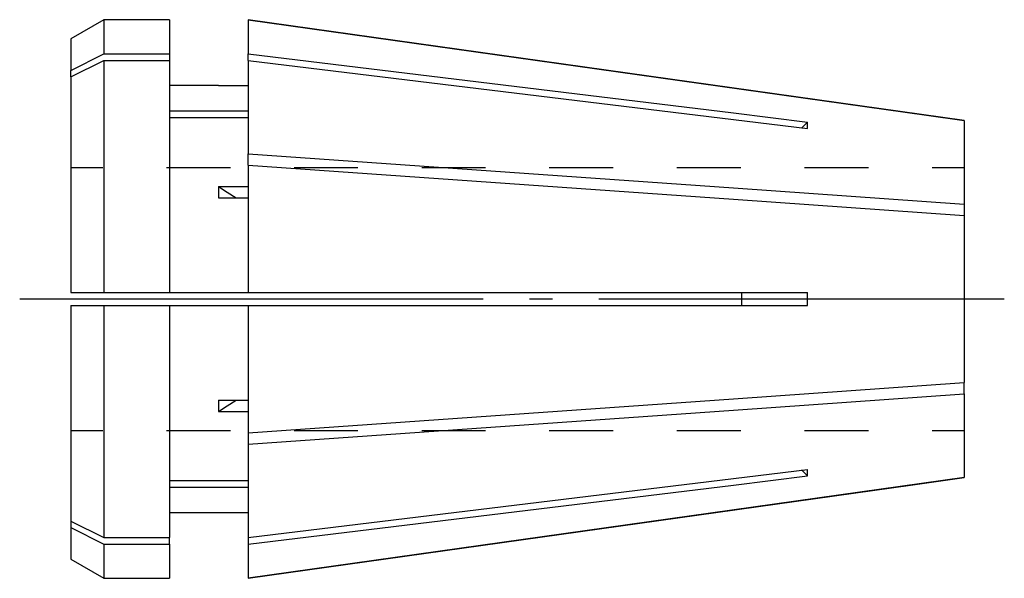
# Model space of a CAD drawing. Extents: x -0.6 to 14.4, y -8.7 to -0.2.
import ezdxf

# ---------------------------------------------------------------- set-up
doc = ezdxf.new("R2010")
doc.units = 0
doc.header["$MEASUREMENT"] = 0
doc.linetypes.add('AI-LINETYPE-1', pattern=[8.819444, 7.055556, -0.705556, 0.352778, -0.705556])
doc.layers.add('STANDARDEBENE', color=7, linetype='CONTINUOUS')

msp = doc.modelspace()

# ---------------------------------------------------------------- linework, layer by layer
at = {"layer": 'STANDARDEBENE', "color": 250}
for points in [[(1.695, -0.18), (0.696, -0.18), (0.196, -0.469)], [(0.696, -0.18), (0.696, -0.313), (0.696, -0.701)], [(1.695, -0.18), (1.695, -0.313), (1.695, -0.701)], [(2.896, -0.182), (13.224, -1.634), (13.796, -1.714)], [(2.896, -0.182), (2.896, -0.325), (2.896, -0.701), (10.284, -1.6), (11.412, -1.738)], [(0.196, -0.469), (0.196, -0.592), (0.196, -0.951), (0.696, -0.701)], [(0.696, -0.701), (1.695, -0.701)], [(1.695, -0.701), (1.695, -0.801)], [(2.896, -0.801), (2.896, -0.701)], [(0.196, -1.051), (0.696, -0.801)], [(0.696, -0.801), (1.695, -0.801)], [(0.696, -0.801), (0.696, -1.461), (0.696, -2.306), (0.696, -3.282), (0.696, -4.33)], [(1.695, -0.801), (1.695, -1.461), (1.695, -2.306), (1.695, -3.282), (1.695, -4.33)], [(2.896, -0.801), (2.896, -1.425), (2.896, -2.219), (10.284, -2.739), (13.796, -2.986)], [(2.896, -0.801), (10.284, -1.7), (11.412, -1.838)], [(0.196, -1.051), (0.196, -0.951)], [(0.196, -1.051), (0.196, -1.665), (0.196, -2.45), (0.196, -3.357), (0.196, -4.33), (0.696, -4.33)], [(2.441, -1.181), (1.695, -1.181)], [(2.441, -1.182), (2.896, -1.182)], [(1.695, -1.568), (2.896, -1.568)], [(1.695, -1.667), (2.896, -1.667)], [(11.32, -1.83), (11.366, -1.784), (11.412, -1.738)], [(11.412, -1.838), (11.412, -1.738)], [(13.796, -1.714), (13.796, -1.888), (13.796, -2.327), (13.796, -2.986)], [(2.896, -2.392), (2.896, -2.219)], [(2.896, -2.392), (10.284, -2.912), (13.796, -3.159)], [(2.896, -2.392), (2.896, -3.33), (2.896, -4.33), (11.412, -4.33)], [(2.441, -2.72), (2.896, -2.72)], [(2.441, -2.72), (2.441, -2.893)], [(2.441, -2.72), (2.575, -2.807), (2.712, -2.893)], [(2.441, -2.893), (2.896, -2.893)], [(13.796, -2.986), (13.796, -3.159)], [(13.796, -3.159), (13.796, -3.991), (13.796, -4.87), (13.796, -5.702)], [(0.696, -4.33), (1.695, -4.33)], [(1.695, -4.33), (2.896, -4.33)], [(10.407, -4.33), (10.407, -4.53)], [(11.412, -4.53), (11.412, -4.33)], [(0.196, -4.53), (0.196, -5.504), (0.196, -6.411), (0.196, -7.196), (0.196, -7.81), (0.696, -8.06)], [(0.196, -4.53), (0.696, -4.53)], [(0.696, -4.53), (0.696, -5.579), (0.696, -6.555), (0.696, -7.4), (0.696, -8.06)], [(0.696, -4.53), (1.695, -4.53)], [(1.695, -4.53), (2.896, -4.53)], [(1.695, -4.53), (1.695, -5.579), (1.695, -6.555), (1.695, -7.4), (1.695, -8.06)], [(2.896, -4.53), (11.412, -4.53)], [(2.896, -4.53), (2.896, -5.531), (2.896, -6.469), (10.284, -5.949), (13.796, -5.702)], [(13.796, -5.876), (13.796, -5.702)], [(2.441, -5.968), (2.896, -5.968)], [(2.441, -5.968), (2.441, -6.142)], [(2.441, -6.142), (2.575, -6.054), (2.712, -5.968)], [(2.896, -6.642), (10.284, -6.122), (13.796, -5.876)], [(13.796, -5.876), (13.796, -6.534), (13.796, -6.973), (13.796, -7.147)], [(2.441, -6.142), (2.896, -6.142)], [(2.896, -6.469), (2.896, -6.642)], [(2.896, -6.642), (2.896, -7.436), (2.896, -8.06), (10.284, -7.161), (11.412, -7.024)], [(11.32, -7.032), (11.366, -7.078), (11.412, -7.123)], [(11.412, -7.123), (11.412, -7.024)], [(1.695, -7.194), (2.896, -7.194)], [(2.896, -8.16), (10.284, -7.261), (11.412, -7.123)], [(2.896, -8.16), (2.896, -8.536), (2.896, -8.68), (13.018, -7.256), (13.796, -7.147)], [(1.695, -7.294), (2.896, -7.294)], [(1.695, -7.68), (2.441, -7.68)], [(2.441, -7.679), (2.896, -7.679)], [(0.196, -7.81), (0.196, -7.91)], [(0.196, -7.91), (0.196, -8.269), (0.196, -8.392)], [(0.196, -7.91), (0.696, -8.16)], [(0.696, -8.06), (1.695, -8.06)], [(1.695, -8.16), (1.695, -8.06)], [(2.896, -8.06), (2.896, -8.16)], [(0.696, -8.16), (0.696, -8.549), (0.696, -8.681)], [(0.696, -8.16), (1.695, -8.16)], [(1.695, -8.16), (1.695, -8.549), (1.695, -8.681)], [(0.196, -8.392), (0.696, -8.681)], [(0.696, -8.681), (1.695, -8.681)]]:
    msp.add_lwpolyline(points, dxfattribs=at)
at = {"layer": 'STANDARDEBENE', "color": 7}
for points in [[(13.796, -1.714), (2.896, -0.182)], [(0.196, -2.431), (0.681, -2.431)], [(1.653, -2.431), (2.624, -2.431)], [(3.596, -2.431), (4.567, -2.431)], [(5.539, -2.431), (6.51, -2.431)], [(7.481, -2.431), (8.453, -2.431)], [(9.424, -2.431), (10.396, -2.431)], [(11.367, -2.431), (12.339, -2.431)], [(13.31, -2.431), (13.796, -2.431)], [(0.196, -6.43), (0.681, -6.43)], [(1.653, -6.43), (2.624, -6.43)], [(3.596, -6.43), (4.567, -6.43)], [(5.539, -6.43), (6.51, -6.43)], [(7.481, -6.43), (8.453, -6.43)], [(9.424, -6.43), (10.396, -6.43)], [(11.367, -6.43), (12.339, -6.43)], [(13.31, -6.43), (13.796, -6.43)], [(13.796, -7.147), (2.896, -8.68)]]:
    msp.add_lwpolyline(points, dxfattribs=at)
at = {"layer": 'STANDARDEBENE', "color": 250, "linetype": 'AI-LINETYPE-1'}
msp.add_lwpolyline([(-0.584, -4.43), (14.409, -4.43)], dxfattribs=at)

doc.saveas('drawing.dxf')
